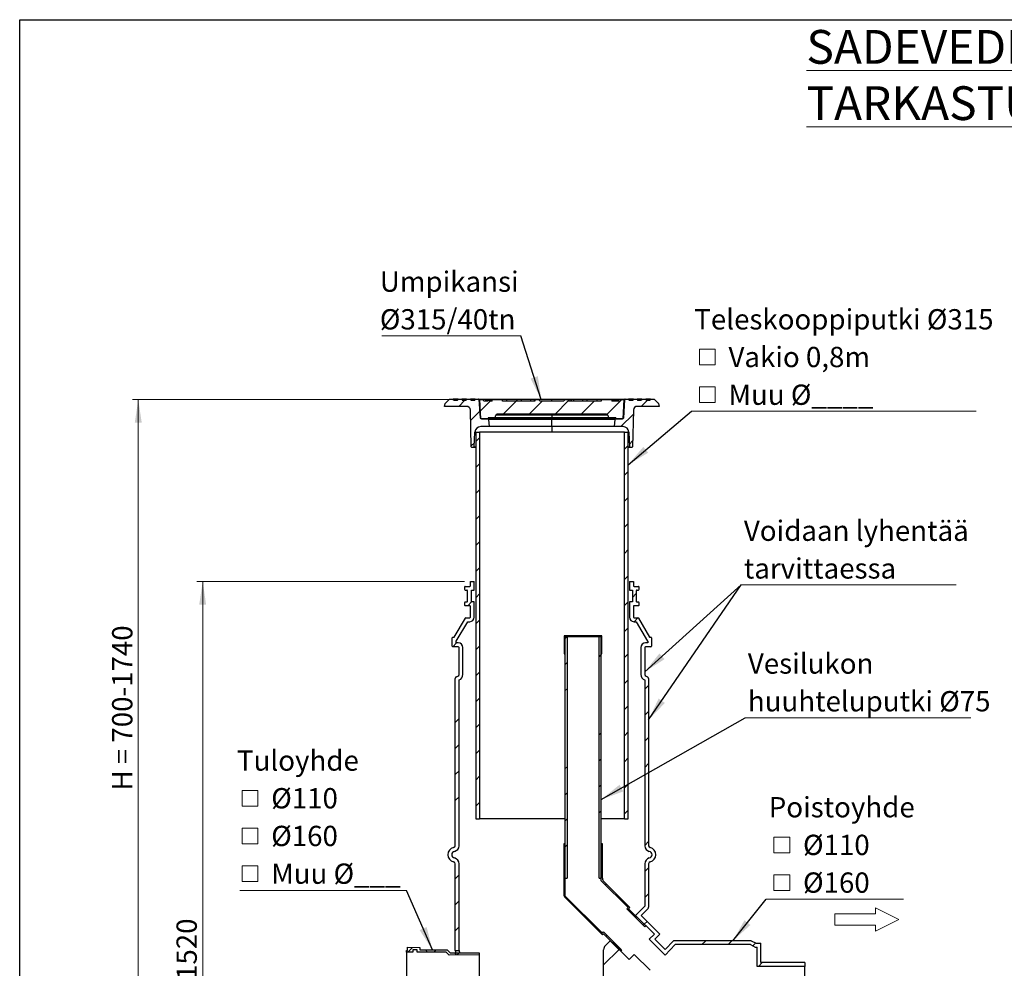
# Model space of a CAD drawing. Units: millimetres. Extents: x 10 to 410, y 10 to 287.
# Drawn here: x 10 to 180, y 123 to 287 of the extents above; entities that cross this region are included whole.
import ezdxf

# ---------------------------------------------------------------- set-up
doc = ezdxf.new("R2010")
doc.units = ezdxf.units.MM
doc.linetypes.add('SLD-Center', pattern=[19.05, 15.24, -1.27, 1.27, -1.27])
doc.linetypes.add('SLD-Solid', pattern=[0])
doc.styles.add('SLDTEXTSTYLE0', font='arial.ttf', dxfattribs={"width": 0.948})
doc.styles.get("Standard").update_dxf_attribs({"font": 'arial.ttf'})
doc.dimstyles.new('SLDDIMSTYLE0', dxfattribs={"dimtxt": 3.5, "dimasz": 4, "dimexe": 0, "dimexo": 0.0625, "dimgap": 0.875, "dimtad": 1, "dimdec": 0, "dimlfac": 12, "dimrnd": 1e-09, "dimzin": 12, "dimdsep": 46, "dimtxsty": 'SLDTEXTSTYLE0', "dimsah": 1, "dimcen": 0.09, "dimadec": 0, "dimazin": 3, "dimtfac": 1, "dimtdec": 3, "dimtofl": 0, "dimtmove": 0, "dimatfit": 3, "dimfxl": 1, "dimfrac": 2, "dimtolj": 1, "dimtzin": 12, "dimarcsym": 0})
doc.dimstyles.new('SLDDIMSTYLE1', dxfattribs={"dimtxt": 0.18, "dimasz": 4, "dimexe": 0, "dimexo": 0.0625, "dimgap": 0, "dimtad": 0, "dimtih": 1, "dimtoh": 1, "dimdec": 0, "dimrnd": 1e-09, "dimzin": 0, "dimdsep": 46, "dimtxsty": 'Standard', "dimsah": 1, "dimcen": 0.09, "dimadec": 0, "dimazin": 0, "dimtfac": 4, "dimtdec": 0, "dimtofl": 0, "dimtmove": 0, "dimatfit": 3, "dimfxl": 1, "dimfrac": 2, "dimtolj": 1, "dimtzin": 0, "dimarcsym": 0})

# ---------------------------------------------------------------- blocks, each defined once
blk = doc.blocks.new('Inlet')
at = {"color": 7, "linetype": 'SLD-Solid', "lineweight": 18}
for p, q in [((169.64, 712.81), (204.64, 712.81)), ((169.64, 712.81), (169.64, 702.81)), ((204.64, 717.81), (224.64, 707.81)), ((204.64, 712.81), (204.64, 717.81)), ((224.64, 707.81), (204.64, 697.81)), ((169.64, 702.81), (204.64, 702.81)), ((204.64, 697.81), (204.64, 702.81))]:
    blk.add_line(p, q, dxfattribs=at)
at = {"color": 7, "linetype": 'SLD-Center', "lineweight": 18}
for p, q in [((204.64, 717.81), (224.64, 707.81)), ((204.64, 712.81), (204.64, 717.81)), ((204.64, 697.81), (224.64, 707.81)), ((204.64, 697.81), (204.64, 702.81))]:
    blk.add_line(p, q, dxfattribs=at)
blk = doc.blocks.new('_D')
at = {"color": 7, "linetype": 'SLD-Solid', "lineweight": 0, "transparency": 16777216}
for p, q in [((86.66, 190.14), (40.53, 190.14)), ((41.53, 63.47), (41.53, 190.14)), ((80.61, 63.47), (40.53, 63.47))]:
    blk.add_line(p, q, dxfattribs=at)
at = {"color": 7, "linetype": 'SLD-Solid', "lineweight": 18, "transparency": 16777216}
for points in [[(41.53, 190.14), (40.93, 186.14), (42.13, 186.14)], [(41.53, 63.47), (42.13, 67.47), (40.93, 67.47)]]:
    blk.add_solid(points, dxfattribs=at)
at = {"color": 7, "linetype": 'SLD-Solid', "lineweight": 18, "transparency": 16777216, "insert": (37.02, 121.46), "char_height": 3.5, "attachment_point": 1, "rotation": 90, "style": 'SLDTEXTSTYLE0'}
blk.add_mtext('1520', dxfattribs=at)
blk = doc.blocks.new('_D_1')
at = {"color": 7, "linetype": 'SLD-Solid', "lineweight": 0, "transparency": 16777216}
for p, q in [((88.16, 221.52), (29.43, 221.52)), ((30.43, 115.97), (30.43, 221.52)), ((135.73, 115.97), (29.43, 115.97))]:
    blk.add_line(p, q, dxfattribs=at)
at = {"color": 7, "linetype": 'SLD-Solid', "lineweight": 18, "transparency": 16777216}
for points in [[(30.43, 221.52), (29.83, 217.52), (31.03, 217.52)], [(30.43, 115.97), (31.03, 119.97), (29.83, 119.97)]]:
    blk.add_solid(points, dxfattribs=at)
at = {"color": 7, "linetype": 'SLD-Solid', "lineweight": 18, "transparency": 16777216, "insert": (25.92, 154.11), "char_height": 3.5, "attachment_point": 1, "rotation": 90, "style": 'SLDTEXTSTYLE0'}
blk.add_mtext('H = 700-1740', dxfattribs=at)
blk = doc.blocks.new('SW_NOTE_0_2')
at = {"color": 0, "linetype": 'SLD-Solid', "lineweight": 0}
blk.add_line((-23.92, 0), (0, 0), dxfattribs=at)
at = {"color": 0, "linetype": 'Continuous', "lineweight": 0, "char_height": 3.5, "attachment_point": 1, "style": 'SLDTEXTSTYLE0'}
for s, insert in [('Umpikansi', (-24.29, 11.07)), ('Ø315/40tn ', (-24.29, 4.57))]:
    blk.add_mtext(s, dxfattribs=dict(at, insert=insert))
blk = doc.blocks.new('SW_SYMBOL_MOD_BOX')
at = {"color": 0, "linetype": 'Continuous', "lineweight": 0}
for p, q in [((200, 200), (200, 800)), ((200, 800), (800, 800)), ((800, 800), (800, 200)), ((200, 200), (800, 200))]:
    blk.add_line(p, q, dxfattribs=at)
blk = doc.blocks.new('SW_NOTE_0_3')
at = {"color": 0, "linetype": 'SLD-Solid', "lineweight": 0}
blk.add_line((49.06, 0), (0, 0), dxfattribs=at)
at = {"color": 0, "linetype": 'Continuous', "lineweight": 0, "xscale": 0.004511737089201878, "yscale": 0.004511737089201878, "zscale": 0.004511737089201878}
for p in [(0.46, 7.05), (0.46, 0.55)]:
    blk.add_blockref('SW_SYMBOL_MOD_BOX', p, dxfattribs=at)
at = {"color": 0, "linetype": 'Continuous', "lineweight": 0, "char_height": 3.5, "attachment_point": 1, "style": 'SLDTEXTSTYLE0'}
for s, insert in [('Teleskooppiputki Ø315', (0.46, 17.56)), (' Vakio 0,8m', (5.29, 11.06)), (' Muu Ø____', (5.29, 4.56))]:
    blk.add_mtext(s, dxfattribs=dict(at, insert=insert))
blk = doc.blocks.new('SW_NOTE_0_4')
at = {"color": 0, "linetype": 'SLD-Solid', "lineweight": 0}
blk.add_line((38.9, 0), (0, 0), dxfattribs=at)
at = {"color": 0, "linetype": 'Continuous', "lineweight": 0, "char_height": 3.5, "attachment_point": 1, "style": 'SLDTEXTSTYLE0'}
for s, insert in [('Vesilukon', (0.49, 11.12)), ('huuhteluputki Ø75', (0.49, 4.62))]:
    blk.add_mtext(s, dxfattribs=dict(at, insert=insert))
blk = doc.blocks.new('SW_NOTE_0_6')
at = {"color": 0, "linetype": 'SLD-Solid', "lineweight": 0}
blk.add_line((23.67, 0), (0, 0), dxfattribs=at)
at = {"color": 0, "linetype": 'Continuous', "lineweight": 0, "xscale": 0.004511737089201878, "yscale": 0.004511737089201878, "zscale": 0.004511737089201878}
for p in [(0.46, 7.13), (0.46, 0.63)]:
    blk.add_blockref('SW_SYMBOL_MOD_BOX', p, dxfattribs=at)
at = {"color": 0, "linetype": 'Continuous', "lineweight": 0, "char_height": 3.5, "attachment_point": 1, "style": 'SLDTEXTSTYLE0'}
for s, insert in [('Poistoyhde', (0.46, 17.63)), (' Ø110', (5.29, 11.13)), (' Ø160', (5.29, 4.63))]:
    blk.add_mtext(s, dxfattribs=dict(at, insert=insert))
blk = doc.blocks.new('SW_NOTE_0_8')
at = {"color": 0, "linetype": 'SLD-Solid', "lineweight": 0}
blk.add_line((37.03, 0), (0, 0), dxfattribs=at)
blk.add_line((37.03, 0), (0, 0), dxfattribs=at)
at = {"color": 0, "linetype": 'Continuous', "lineweight": 0, "char_height": 3.5, "attachment_point": 1, "style": 'SLDTEXTSTYLE0'}
for s, insert in [('Voidaan lyhentää', (0.45, 11.06)), ('tarvittaessa', (0.45, 4.56))]:
    blk.add_mtext(s, dxfattribs=dict(at, insert=insert))
blk = doc.blocks.new('SW_NOTE_0_9')
at = {"color": 0, "linetype": 'SLD-Solid', "lineweight": 0}
blk.add_line((-28.75, 0), (0, 0), dxfattribs=at)
at = {"color": 0, "linetype": 'Continuous', "lineweight": 0, "xscale": 0.004511737089201878, "yscale": 0.004511737089201878, "zscale": 0.004511737089201878}
for p in [(-29.22, 13.62), (-29.22, 7.12), (-29.22, 0.62)]:
    blk.add_blockref('SW_SYMBOL_MOD_BOX', p, dxfattribs=at)
at = {"color": 0, "linetype": 'Continuous', "lineweight": 0, "char_height": 3.5, "attachment_point": 1, "style": 'SLDTEXTSTYLE0'}
for s, insert in [('Tuloyhde', (-29.22, 24.13)), (' Ø110', (-24.39, 17.63)), (' Ø160', (-24.39, 11.13)), (' Muu Ø___', (-24.39, 4.63))]:
    blk.add_mtext(s, dxfattribs=dict(at, insert=insert))

msp = doc.modelspace()

# ---------------------------------------------------------------- hatches: boundary and pattern name
at = {"linetype": 'SLD-Solid', "lineweight": 18}
h = msp.add_hatch(dxfattribs=at)
h.set_pattern_fill('ANSI31', style=0)
edge = h.paths.add_edge_path(flags=0)
edge.add_arc((89.55, 218.344), 0.167, 184, 270, ccw=False)
edge.add_line((89.384, 218.332), (89.161, 221.516))
edge.add_arc((89.078, 221.51), 0.0833, 4, 90)
edge.add_line((89.078, 221.594), (88.489, 221.594))
edge.add_line((88.489, 221.594), (88.411, 221.427))
edge.add_line((88.411, 221.427), (87.734, 221.427))
edge.add_line((87.734, 221.427), (87.656, 221.594))
edge.add_line((87.656, 221.594), (87.006, 221.594))
edge.add_line((87.006, 221.594), (86.928, 221.427))
edge.add_line((86.928, 221.427), (86.25, 221.427))
edge.add_line((86.25, 221.427), (86.172, 221.594))
edge.add_line((86.172, 221.594), (85.522, 221.594))
edge.add_line((85.522, 221.594), (85.445, 221.427))
edge.add_line((85.445, 221.427), (84.767, 221.427))
edge.add_line((84.767, 221.427), (84.689, 221.594))
edge.add_line((84.689, 221.594), (84.051, 221.594))
edge.add_line((84.051, 221.594), (83.374, 220.917))
edge.add_arc((83.492, 220.799), 0.167, 135, 165)
edge.add_line((83.331, 220.842), (83.197, 220.344))
edge.add_line((83.197, 220.344), (86.979, 220.344))
edge.add_arc((86.979, 219.677), 0.667, 1.5, 90, ccw=False)
edge.add_line((87.646, 219.695), (87.812, 213.342))
edge.add_arc((87.895, 213.344), 0.0833, 181.5, 270)
edge.add_line((87.895, 213.26), (88.222, 213.26))
edge.add_arc((88.222, 213.344), 0.0833, 270, 357)
edge.add_line((88.305, 213.339), (88.439, 215.896))
edge.add_arc((89.438, 215.844), 1, 90, 177, ccw=False)
edge.add_line((89.438, 216.844), (90.939, 216.844))
edge.add_line((90.939, 216.844), (90.829, 218.101))
edge.add_arc((90.746, 218.094), 0.0833, 5, 90)
edge.add_line((90.746, 218.177), (89.55, 218.177))
h = msp.add_hatch(dxfattribs=at)
h.set_pattern_fill('ANSI31', style=0)
edge = h.paths.add_edge_path(flags=0)
edge.add_line((104.523, 221.51), (103.872, 221.51))
edge.add_line((103.872, 221.51), (103.781, 221.26))
edge.add_line((103.781, 221.26), (99.614, 221.26))
edge.add_line((99.614, 221.26), (99.523, 221.51))
edge.add_line((99.523, 221.51), (98.872, 221.51))
edge.add_line((98.872, 221.51), (98.781, 221.26))
edge.add_line((98.781, 221.26), (93.205, 221.26))
edge.add_line((93.205, 221.26), (93.181, 221.328))
edge.add_spline(control_points=[(93.181, 221.328), (93.112, 221.388), (93.044, 221.449), (92.976, 221.51)], knot_values=[0.026907, 0.026907, 0.026907, 0.026907, 0.0301907, 0.0301907, 0.0301907, 0.0301907], weights=[1, 1, 1, 1], degree=3, periodic=0)
edge.add_line((92.976, 221.51), (91.447, 221.51))
edge.add_line((91.447, 221.51), (91.356, 221.26))
edge.add_line((91.356, 221.26), (90.931, 221.26))
edge.add_line((90.931, 221.26), (90.886, 221.427))
edge.add_line((90.886, 221.427), (90.73, 221.427))
edge.add_line((90.73, 221.427), (90.653, 221.26))
edge.add_line((90.653, 221.26), (89.955, 221.26))
edge.add_line((89.955, 221.26), (89.864, 221.51))
edge.add_line((89.864, 221.51), (89.281, 221.51))
edge.add_line((89.281, 221.51), (89.455, 218.177))
edge.add_line((89.455, 218.177), (90.656, 218.177))
edge.add_line((90.656, 218.177), (90.7, 218.344))
edge.add_line((90.7, 218.344), (91.842, 218.344))
edge.add_arc((91.842, 218.427), 0.0833, 270, 345)
edge.add_line((91.922, 218.405), (92.035, 218.825))
edge.add_arc((92.276, 218.76), 0.25, 90, 165, ccw=False)
edge.add_line((92.276, 219.01), (111.119, 219.01))
edge.add_arc((111.119, 218.76), 0.25, 15, 90, ccw=False)
edge.add_line((111.36, 218.825), (111.473, 218.405))
edge.add_arc((111.553, 218.427), 0.0833, 195, 270)
edge.add_line((111.553, 218.344), (112.694, 218.344))
edge.add_line((112.694, 218.344), (112.739, 218.177))
edge.add_line((112.739, 218.177), (113.939, 218.177))
edge.add_line((113.939, 218.177), (114.114, 221.51))
edge.add_line((114.114, 221.51), (113.531, 221.51))
edge.add_line((113.531, 221.51), (113.44, 221.26))
edge.add_line((113.44, 221.26), (112.038, 221.26))
edge.add_line((112.038, 221.26), (111.947, 221.51))
edge.add_line((111.947, 221.51), (110.419, 221.51))
edge.add_spline(control_points=[(110.419, 221.51), (110.351, 221.449), (110.283, 221.388), (110.214, 221.328)], knot_values=[0.0300865, 0.0300865, 0.0300865, 0.0300865, 0.0333727, 0.0333727, 0.0333727, 0.0333727], weights=[1, 1, 1, 1], degree=3, periodic=0)
edge.add_line((110.214, 221.328), (110.19, 221.26))
edge.add_line((110.19, 221.26), (104.614, 221.26))
edge.add_line((104.614, 221.26), (104.523, 221.51))
h = msp.add_hatch(dxfattribs=at)
h.set_pattern_fill('ANSI31', style=0)
edge = h.paths.add_edge_path(flags=0)
edge.add_line((119.344, 221.594), (118.706, 221.594))
edge.add_line((118.706, 221.594), (118.628, 221.427))
edge.add_line((118.628, 221.427), (117.95, 221.427))
edge.add_line((117.95, 221.427), (117.872, 221.594))
edge.add_line((117.872, 221.594), (117.222, 221.594))
edge.add_line((117.222, 221.594), (117.145, 221.427))
edge.add_line((117.145, 221.427), (116.467, 221.427))
edge.add_line((116.467, 221.427), (116.389, 221.594))
edge.add_line((116.389, 221.594), (115.739, 221.594))
edge.add_line((115.739, 221.594), (115.661, 221.427))
edge.add_line((115.661, 221.427), (114.984, 221.427))
edge.add_line((114.984, 221.427), (114.906, 221.594))
edge.add_line((114.906, 221.594), (114.317, 221.594))
edge.add_arc((114.317, 221.51), 0.0833, 90, 176)
edge.add_line((114.234, 221.516), (114.011, 218.332))
edge.add_arc((113.845, 218.344), 0.167, 270, 356, ccw=False)
edge.add_line((113.845, 218.177), (112.649, 218.177))
edge.add_arc((112.649, 218.094), 0.0833, 90, 175)
edge.add_line((112.566, 218.101), (112.456, 216.844))
edge.add_line((112.456, 216.844), (113.957, 216.844))
edge.add_arc((113.957, 215.844), 1, 3, 90, ccw=False)
edge.add_line((114.955, 215.896), (115.089, 213.339))
edge.add_arc((115.173, 213.344), 0.0833, 183, 270)
edge.add_line((115.173, 213.26), (115.5, 213.26))
edge.add_arc((115.5, 213.344), 0.0833, 270, 358.5)
edge.add_line((115.583, 213.342), (115.749, 219.695))
edge.add_arc((116.416, 219.677), 0.667, 90, 178.5, ccw=False)
edge.add_line((116.416, 220.344), (120.197, 220.344))
edge.add_line((120.197, 220.344), (120.064, 220.842))
edge.add_arc((119.903, 220.799), 0.167, 15, 45)
edge.add_line((120.021, 220.917), (119.344, 221.594))
h = msp.add_hatch(dxfattribs=at)
h.set_pattern_fill('ANSI31', style=0)
h.paths.add_polyline_path([(89.214, 215.896), (88.572, 215.896), (88.572, 149.229), (89.214, 149.229)], flags=0)
h = msp.add_hatch(dxfattribs=at)
h.set_pattern_fill('ANSI31', style=0)
h.paths.add_polyline_path([(114.181, 149.229), (114.822, 149.229), (114.822, 215.896), (114.181, 215.896)], flags=0)
h = msp.add_hatch(dxfattribs=at)
h.set_pattern_fill('ANSI34', style=0)
edge = h.paths.add_edge_path(flags=0)
edge.add_line((87.156, 188.555), (87.156, 186.722))
edge.add_arc((87.031, 186.722), 0.125, 270, 360, ccw=False)
edge.add_line((87.031, 186.597), (86.781, 186.597))
edge.add_arc((86.781, 186.472), 0.125, 90, 180)
edge.add_line((86.656, 186.472), (86.656, 186.097))
edge.add_arc((86.781, 186.097), 0.125, 180, 270)
edge.add_line((86.781, 185.972), (87.531, 185.972))
edge.add_arc((87.531, 185.847), 0.125, 0, 90, ccw=False)
edge.add_line((87.656, 185.847), (87.656, 184.013))
edge.add_arc((87.531, 184.013), 0.125, 270, 360, ccw=False)
edge.add_line((87.531, 183.888), (86.894, 183.888))
edge.add_arc((86.894, 183.763), 0.125, 90, 149.39433)
edge.add_line((86.786, 183.827), (84.851, 180.555))
edge.add_line((84.851, 180.555), (84.642, 180.555))
edge.add_arc((84.642, 180.43), 0.125, 90, 180)
edge.add_line((84.517, 180.43), (84.517, 179.013))
edge.add_arc((84.642, 179.013), 0.125, 180, 270)
edge.add_line((84.642, 178.888), (85.572, 178.888))
edge.add_arc((85.572, 178.763), 0.125, 0, 90, ccw=False)
edge.add_line((85.697, 178.763), (85.697, 174.119))
edge.add_arc((85.364, 174.119), 0.333, 290.55605, 360, ccw=False)
edge.add_line((85.481, 173.807), (85.247, 173.719))
edge.add_arc((85.364, 173.407), 0.333, 110.55605, 180)
edge.add_line((85.031, 173.407), (85.031, 144.603))
edge.add_arc((84.697, 144.603), 0.333, 282.1532, 360, ccw=False)
edge.add_arc((85.031, 143.055), 1.25, 102.1532, 257.8468)
edge.add_arc((84.697, 141.507), 0.333, 0, 77.8468, ccw=False)
edge.add_line((85.031, 141.507), (85.031, 126.555))
edge.add_line((85.031, 126.555), (85.697, 126.555))
edge.add_line((85.697, 126.555), (85.697, 141.507))
edge.add_arc((84.697, 141.507), 1, 0, 77.8468)
edge.add_arc((85.031, 143.055), 0.583, 102.1532, 257.8468, ccw=False)
edge.add_arc((84.697, 144.603), 1, 282.1532, 360)
edge.add_line((85.697, 144.603), (85.697, 173.176))
edge.add_line((85.697, 173.176), (85.715, 173.183))
edge.add_arc((85.364, 174.119), 1, 290.55605, 360)
edge.add_line((86.364, 174.119), (86.364, 178.763))
edge.add_arc((85.572, 178.763), 0.792, 0, 90)
edge.add_line((85.572, 179.555), (85.184, 179.555))
edge.add_line((85.184, 179.555), (85.184, 179.888))
edge.add_line((85.184, 179.888), (85.231, 179.888))
edge.add_line((85.231, 179.888), (87.203, 183.222))
edge.add_line((87.203, 183.222), (87.531, 183.222))
edge.add_arc((87.531, 184.013), 0.792, 270, 360)
edge.add_line((88.322, 184.013), (88.322, 186.638))
edge.add_line((88.322, 186.638), (87.822, 186.638))
edge.add_line((87.822, 186.638), (87.822, 188.638))
edge.add_line((87.822, 188.638), (88.322, 188.638))
edge.add_line((88.322, 188.638), (88.322, 190.138))
edge.add_line((88.322, 190.138), (87.656, 190.138))
edge.add_line((87.656, 190.138), (87.656, 189.43))
edge.add_arc((87.531, 189.43), 0.125, 270, 360, ccw=False)
edge.add_line((87.531, 189.305), (86.781, 189.305))
edge.add_arc((86.781, 189.18), 0.125, 90, 180)
edge.add_line((86.656, 189.18), (86.656, 188.805))
edge.add_arc((86.781, 188.805), 0.125, 180, 270)
edge.add_line((86.781, 188.68), (87.031, 188.68))
edge.add_arc((87.031, 188.555), 0.125, 0, 90, ccw=False)
h = msp.add_hatch(dxfattribs=at)
h.set_pattern_fill('ANSI34', style=0)
edge = h.paths.add_edge_path(flags=0)
edge.add_line((116.239, 186.722), (116.239, 188.555))
edge.add_arc((116.364, 188.555), 0.125, 90, 180, ccw=False)
edge.add_line((116.364, 188.68), (116.614, 188.68))
edge.add_arc((116.614, 188.805), 0.125, 270, 360)
edge.add_line((116.739, 188.805), (116.739, 189.18))
edge.add_arc((116.614, 189.18), 0.125, 0, 90)
edge.add_line((116.614, 189.305), (115.864, 189.305))
edge.add_arc((115.864, 189.43), 0.125, 180, 270, ccw=False)
edge.add_line((115.739, 189.43), (115.739, 190.138))
edge.add_line((115.739, 190.138), (115.072, 190.138))
edge.add_line((115.072, 190.138), (115.072, 188.638))
edge.add_line((115.072, 188.638), (115.572, 188.638))
edge.add_line((115.572, 188.638), (115.572, 186.638))
edge.add_line((115.572, 186.638), (115.072, 186.638))
edge.add_line((115.072, 186.638), (115.072, 184.013))
edge.add_arc((115.864, 184.013), 0.792, 180, 270)
edge.add_line((115.864, 183.222), (116.192, 183.222))
edge.add_line((116.192, 183.222), (118.164, 179.888))
edge.add_line((118.164, 179.888), (118.211, 179.888))
edge.add_line((118.211, 179.888), (118.211, 179.555))
edge.add_line((118.211, 179.555), (117.822, 179.555))
edge.add_arc((117.822, 178.763), 0.792, 90, 180)
edge.add_line((117.031, 178.763), (117.031, 174.119))
edge.add_arc((118.031, 174.119), 1, 180, 249.44395)
edge.add_line((117.68, 173.183), (117.697, 173.176))
edge.add_line((117.697, 173.176), (117.697, 144.603))
edge.add_arc((118.697, 144.603), 1, 180, 257.8468)
edge.add_arc((118.364, 143.055), 0.583, -77.8468, 77.8468, ccw=False)
edge.add_arc((118.697, 141.507), 1, 102.1532, 180)
edge.add_line((117.697, 141.507), (117.697, 134.164))
edge.add_line((117.697, 134.164), (116.125, 132.592))
edge.add_line((116.125, 132.592), (119.366, 129.351))
edge.add_line((119.366, 129.351), (118.482, 128.467))
edge.add_line((118.482, 128.467), (121.196, 125.753))
edge.add_line((121.196, 125.753), (122.954, 127.555))
edge.add_line((122.954, 127.555), (135.897, 127.555))
edge.add_line((135.897, 127.555), (136.73, 127.138))
edge.add_line((136.73, 127.138), (137.054, 127.138))
edge.add_line((137.054, 127.138), (137.054, 123.805))
edge.add_line((137.054, 123.805), (145.308, 123.805))
edge.add_line((145.308, 123.805), (145.308, 124.472))
edge.add_line((145.308, 124.472), (137.721, 124.472))
edge.add_line((137.721, 124.472), (137.721, 127.805))
edge.add_line((137.721, 127.805), (136.887, 127.805))
edge.add_line((136.887, 127.805), (136.054, 128.222))
edge.add_line((136.054, 128.222), (122.673, 128.222))
edge.add_line((122.673, 128.222), (121.19, 126.702))
edge.add_line((121.19, 126.702), (119.425, 128.467))
edge.add_line((119.425, 128.467), (120.309, 129.351))
edge.add_line((120.309, 129.351), (117.068, 132.592))
edge.add_line((117.068, 132.592), (118.266, 133.791))
edge.add_arc((118.031, 134.026), 0.333, 315, 360)
edge.add_line((118.364, 134.026), (118.364, 141.507))
edge.add_arc((118.697, 141.507), 0.333, 102.1532, 180, ccw=False)
edge.add_arc((118.364, 143.055), 1.25, 282.1532, 437.8468)
edge.add_arc((118.697, 144.603), 0.333, 180, 257.8468, ccw=False)
edge.add_line((118.364, 144.603), (118.364, 173.407))
edge.add_arc((118.031, 173.407), 0.333, 0, 69.44395)
edge.add_line((118.148, 173.719), (117.914, 173.807))
edge.add_arc((118.031, 174.119), 0.333, 180, 249.44395, ccw=False)
edge.add_line((117.697, 174.119), (117.697, 178.763))
edge.add_arc((117.822, 178.763), 0.125, 90, 180, ccw=False)
edge.add_line((117.822, 178.888), (118.753, 178.888))
edge.add_arc((118.753, 179.013), 0.125, 270, 360)
edge.add_line((118.878, 179.013), (118.878, 180.43))
edge.add_arc((118.753, 180.43), 0.125, 0, 90)
edge.add_line((118.753, 180.555), (118.544, 180.555))
edge.add_line((118.544, 180.555), (116.609, 183.827))
edge.add_arc((116.501, 183.763), 0.125, 30.60567, 90)
edge.add_line((116.501, 183.888), (115.864, 183.888))
edge.add_arc((115.864, 184.013), 0.125, 180, 270, ccw=False)
edge.add_line((115.739, 184.013), (115.739, 185.847))
edge.add_arc((115.864, 185.847), 0.125, 90, 180, ccw=False)
edge.add_line((115.864, 185.972), (116.614, 185.972))
edge.add_arc((116.614, 186.097), 0.125, 270, 360)
edge.add_line((116.739, 186.097), (116.739, 186.472))
edge.add_arc((116.614, 186.472), 0.125, 0, 90)
edge.add_line((116.614, 186.597), (116.364, 186.597))
edge.add_arc((116.364, 186.722), 0.125, 180, 270, ccw=False)
h = msp.add_hatch(dxfattribs=at)
h.set_pattern_fill('ANSI34', style=0)
h.paths.add_polyline_path([(103.909, 177.673), (103.909, 180.673), (110.242, 180.673), (110.242, 177.673), (110.326, 177.673), (110.326, 180.756), (103.826, 180.756), (103.826, 177.673)], flags=0)
h = msp.add_hatch(dxfattribs=at)
h.set_pattern_fill('ANSI34', style=0)
h.paths.add_polyline_path([(104.318, 180.673), (103.951, 180.673), (103.951, 139.006), (104.318, 139.006)], flags=0)
h = msp.add_hatch(dxfattribs=at)
h.set_pattern_fill('ANSI34', style=0)
h.paths.add_polyline_path([(109.833, 139.006), (110.201, 139.006), (110.201, 180.673), (109.833, 180.673)], flags=0)
h = msp.add_hatch(dxfattribs=at)
h.set_pattern_fill('ANSI37', style=0)
edge = h.paths.add_edge_path(flags=0)
edge.add_line((110.615, 129.734), (110.409, 129.528))
edge.add_line((110.409, 129.528), (103.951, 135.986))
edge.add_line((103.951, 135.986), (103.951, 138.661))
edge.add_line((103.951, 138.661), (103.951, 144.911))
edge.add_line((103.951, 144.911), (103.742, 144.911))
edge.add_line((103.742, 144.911), (103.742, 138.661))
edge.add_line((103.742, 138.661), (103.742, 136.245))
edge.add_arc((104.576, 136.245), 0.833, 180, 225)
edge.add_line((103.987, 135.656), (110.409, 129.233))
edge.add_line((110.409, 129.233), (110.615, 129.439))
edge.add_line((110.615, 129.439), (113.562, 126.493))
edge.add_line((113.562, 126.493), (113.709, 126.64))
edge.add_line((113.709, 126.64), (110.615, 129.734))
h = msp.add_hatch(dxfattribs=at)
h.set_pattern_fill('ANSI37', style=0)
edge = h.paths.add_edge_path(flags=0)
edge.add_line((114.622, 133.741), (117.716, 130.647))
edge.add_line((117.716, 130.647), (117.863, 130.795))
edge.add_line((117.863, 130.795), (114.917, 133.741))
edge.add_line((114.917, 133.741), (115.123, 133.947))
edge.add_line((115.123, 133.947), (110.653, 138.417))
edge.add_arc((111.242, 139.006), 0.833, 180, 225, ccw=False)
edge.add_line((110.409, 139.006), (110.409, 144.911))
edge.add_line((110.409, 144.911), (110.201, 144.911))
edge.add_line((110.201, 144.911), (110.201, 138.661))
edge.add_line((110.201, 138.661), (110.201, 138.575))
edge.add_line((110.201, 138.575), (114.829, 133.947))
edge.add_line((114.829, 133.947), (114.622, 133.741))
h = msp.add_hatch(dxfattribs=at)
h.set_pattern_fill('ANSI34', style=0)
edge = h.paths.add_edge_path(flags=0)
edge.add_line((118.635, 123.129), (115.889, 125.874))
edge.add_line((115.889, 125.874), (115.005, 124.991))
edge.add_line((115.005, 124.991), (111.764, 128.231))
edge.add_line((111.764, 128.231), (110.907, 127.374))
edge.add_arc((111.614, 126.667), 1, 134.99679, 180.00321)
edge.add_line((110.614, 126.667), (110.614, 107.555))
edge.add_arc((111.614, 107.555), 1, 180, 182.65548)
edge.add_line((110.615, 107.509), (110.615, 107.508))
edge.add_arc((111.697, 107.555), 1.083, 182.47433, 360)
edge.add_line((112.781, 107.555), (112.781, 117.129))
edge.add_line((112.781, 117.129), (118.635, 123.129))
h = msp.add_hatch(dxfattribs=at)
h.set_pattern_fill('ANSI37', style=0)
h.paths.add_polyline_path([(76.67, 126.263), (77.753, 126.263), (77.753, 126.68), (78.503, 126.68), (78.503, 126.263), (83.51, 126.263), (84.009, 125.755), (89.17, 125.82), (89.17, 126.111), (88.545, 126.138), (84.17, 126.138), (83.67, 126.647), (78.92, 126.647), (78.92, 127.064), (76.837, 127.097), (76.837, 126.513), (76.67, 126.513)], flags=0)

# ---------------------------------------------------------------- linework, layer by layer
at = {"color": 7, "linetype": 'SLD-Solid', "lineweight": 25}
for p, q in [((10, 10), (10, 287)), ((10, 287), (410, 287)), ((83.197, 220.344), (83.331, 220.842)), ((83.374, 220.917), (84.051, 221.594)), ((84.051, 221.594), (84.689, 221.594)), ((84.767, 221.427), (84.689, 221.594)), ((85.522, 221.594), (84.689, 221.594)), ((84.767, 221.427), (85.445, 221.427)), ((85.445, 221.427), (85.522, 221.594)), ((85.522, 221.594), (86.172, 221.594)), ((86.25, 221.427), (86.172, 221.594)), ((87.006, 221.594), (86.172, 221.594)), ((86.25, 221.427), (86.928, 221.427)), ((86.928, 221.427), (87.006, 221.594)), ((87.006, 221.594), (87.656, 221.594)), ((87.733, 221.427), (87.656, 221.594)), ((88.489, 221.594), (87.656, 221.594)), ((87.733, 221.427), (88.411, 221.427)), ((88.411, 221.427), (88.489, 221.594)), ((88.489, 221.594), (89.078, 221.594)), ((89.078, 221.594), (101.697, 221.594)), ((89.384, 218.332), (89.161, 221.516)), ((89.455, 218.177), (89.281, 221.51)), ((89.281, 221.51), (89.864, 221.51)), ((89.955, 221.26), (89.864, 221.51)), ((90.997, 221.51), (89.864, 221.51)), ((90.653, 221.26), (89.955, 221.26)), ((90.237, 221.427), (90.192, 221.26)), ((90.73, 221.427), (90.237, 221.427)), ((90.653, 221.26), (90.73, 221.427)), ((90.73, 221.427), (90.886, 221.427)), ((90.886, 221.427), (90.931, 221.26)), ((90.896, 221.427), (90.886, 221.427)), ((90.896, 221.427), (90.939, 221.26)), ((91.083, 221.427), (90.896, 221.427)), ((91.356, 221.26), (90.931, 221.26)), ((91.083, 221.427), (91.127, 221.26)), ((91.085, 221.427), (91.083, 221.427)), ((91.085, 221.427), (91.131, 221.26)), ((91.289, 221.427), (91.085, 221.427)), ((91.289, 221.427), (91.323, 221.26)), ((91.307, 221.427), (91.289, 221.427)), ((91.307, 221.427), (91.358, 221.265)), ((91.405, 221.427), (91.307, 221.427)), ((91.356, 221.26), (91.447, 221.51)), ((91.405, 221.427), (91.41, 221.406)), ((91.417, 221.427), (91.405, 221.427)), ((91.447, 221.51), (92.976, 221.51)), ((93.181, 221.328), (92.976, 221.51)), ((93.114, 221.51), (92.976, 221.51)), ((93.953, 221.51), (93.114, 221.51)), ((93.205, 221.26), (93.181, 221.328)), ((98.781, 221.26), (93.205, 221.26)), ((95.646, 221.51), (93.953, 221.51)), ((96.493, 221.51), (95.646, 221.51)), ((98.009, 221.51), (96.493, 221.51)), ((98.586, 221.51), (98.009, 221.51)), ((98.872, 221.51), (98.586, 221.51)), ((98.781, 221.26), (98.872, 221.51)), ((98.872, 221.51), (99.523, 221.51)), ((99.614, 221.26), (99.523, 221.51)), ((101.697, 221.51), (99.523, 221.51)), ((103.781, 221.26), (99.614, 221.26)), ((101.697, 221.594), (101.697, 221.516)), ((101.697, 221.594), (114.317, 221.594)), ((101.697, 221.26), (101.697, 221.51)), ((103.872, 221.51), (101.697, 221.51)), ((103.872, 221.51), (103.781, 221.26)), ((103.872, 221.51), (104.523, 221.51)), ((104.523, 221.51), (104.614, 221.26)), ((104.649, 221.51), (104.523, 221.51)), ((110.19, 221.26), (104.614, 221.26)), ((105.082, 221.51), (104.649, 221.51)), ((105.445, 221.51), (105.08, 221.51)), ((106.946, 221.51), (105.445, 221.51)), ((106.958, 221.51), (106.946, 221.51)), ((106.951, 221.495), (106.958, 221.51)), ((107.777, 221.51), (106.958, 221.51)), ((109.428, 221.51), (107.777, 221.51)), ((110.243, 221.51), (109.428, 221.51)), ((110.214, 221.328), (110.19, 221.26)), ((110.419, 221.51), (110.214, 221.328)), ((110.419, 221.51), (110.243, 221.51)), ((110.419, 221.51), (111.947, 221.51)), ((111.947, 221.51), (112.038, 221.26)), ((112.069, 221.427), (112.026, 221.295)), ((113.44, 221.26), (112.038, 221.26)), ((112.087, 221.427), (112.054, 221.26)), ((112.087, 221.427), (112.069, 221.427)), ((112.168, 221.427), (112.087, 221.427)), ((113.531, 221.51), (112.397, 221.51)), ((113.531, 221.51), (113.44, 221.26)), ((113.531, 221.51), (114.114, 221.51)), ((114.114, 221.51), (113.939, 218.177)), ((114.234, 221.516), (114.011, 218.332)), ((114.317, 221.594), (114.906, 221.594)), ((114.906, 221.594), (114.984, 221.427)), ((115.739, 221.594), (114.906, 221.594)), ((114.984, 221.427), (115.661, 221.427)), ((115.739, 221.594), (115.661, 221.427)), ((115.739, 221.594), (116.389, 221.594)), ((116.389, 221.594), (116.467, 221.427)), ((117.222, 221.594), (116.389, 221.594)), ((116.467, 221.427), (117.145, 221.427)), ((117.222, 221.594), (117.145, 221.427)), ((117.222, 221.594), (117.872, 221.594)), ((117.872, 221.594), (117.95, 221.427)), ((118.706, 221.594), (117.872, 221.594)), ((117.95, 221.427), (118.628, 221.427)), ((118.706, 221.594), (118.628, 221.427)), ((118.706, 221.594), (119.344, 221.594)), ((119.344, 221.594), (120.021, 220.917)), ((120.064, 220.842), (120.197, 220.344)), ((86.979, 220.344), (83.197, 220.344)), ((87.812, 213.342), (87.646, 219.695)), ((111.119, 219.01), (92.276, 219.01)), ((101.697, 219.01), (101.697, 218.825)), ((115.749, 219.695), (115.583, 213.342)), ((120.197, 220.344), (116.416, 220.344)), ((90.656, 218.177), (89.455, 218.177)), ((89.55, 218.177), (90.746, 218.177)), ((90.656, 218.177), (90.7, 218.344)), ((91.842, 218.344), (90.7, 218.344)), ((90.746, 218.177), (101.697, 218.177)), ((101.697, 218.101), (90.829, 218.101)), ((90.939, 216.844), (90.829, 218.101)), ((101.697, 218.344), (91.842, 218.344)), ((91.922, 218.405), (92.035, 218.825)), ((91.922, 218.405), (101.697, 218.405)), ((101.697, 218.825), (92.035, 218.825)), ((101.697, 218.825), (101.697, 218.405)), ((111.36, 218.825), (101.697, 218.825)), ((101.697, 218.405), (111.473, 218.405)), ((101.697, 218.344), (101.697, 218.405)), ((111.553, 218.344), (101.697, 218.344)), ((101.697, 218.344), (101.697, 218.177)), ((101.697, 218.177), (101.697, 218.101)), ((101.697, 218.177), (112.649, 218.177)), ((101.697, 216.844), (101.697, 218.101)), ((112.566, 218.101), (101.697, 218.101)), ((111.36, 218.825), (111.473, 218.405)), ((112.694, 218.344), (111.553, 218.344)), ((112.566, 218.101), (112.456, 216.844)), ((112.649, 218.177), (113.845, 218.177)), ((112.694, 218.344), (112.739, 218.177)), ((113.939, 218.177), (112.739, 218.177)), ((88.305, 213.339), (88.439, 215.896)), ((88.572, 215.896), (88.572, 149.229)), ((88.572, 215.896), (89.214, 215.896)), ((89.214, 215.896), (89.214, 149.229)), ((114.181, 215.896), (89.214, 215.896)), ((90.939, 216.844), (89.438, 216.844)), ((101.697, 216.844), (90.939, 216.844)), ((112.456, 216.844), (101.697, 216.844)), ((101.697, 216.844), (101.697, 215.896)), ((113.957, 216.844), (112.456, 216.844)), ((114.181, 149.229), (114.181, 215.896)), ((114.181, 215.896), (114.822, 215.896)), ((114.822, 149.229), (114.822, 215.896)), ((114.955, 215.896), (115.089, 213.339)), ((88.222, 213.26), (87.895, 213.26)), ((88.572, 213.26), (88.222, 213.26)), ((115.173, 213.26), (114.822, 213.26)), ((115.5, 213.26), (115.173, 213.26)), ((87.656, 189.43), (87.656, 190.138)), ((87.656, 190.138), (88.322, 190.138)), ((88.322, 188.638), (88.322, 190.138)), ((115.072, 190.138), (115.072, 188.638)), ((115.072, 190.138), (115.739, 190.138)), ((115.739, 190.138), (115.739, 189.43)), ((86.656, 189.18), (86.656, 188.805)), ((86.781, 189.305), (87.531, 189.305)), ((86.781, 188.68), (87.031, 188.68)), ((87.156, 186.722), (87.156, 188.555)), ((87.822, 186.638), (87.822, 188.638)), ((87.822, 188.638), (88.322, 188.638)), ((115.072, 188.638), (115.572, 188.638)), ((115.572, 188.638), (115.572, 186.638)), ((115.864, 189.305), (116.614, 189.305)), ((116.239, 188.555), (116.239, 186.722)), ((116.364, 188.68), (116.614, 188.68)), ((116.739, 188.805), (116.739, 189.18)), ((88.322, 186.638), (87.822, 186.638)), ((88.322, 184.013), (88.322, 186.638)), ((115.072, 186.638), (115.072, 184.013)), ((115.572, 186.638), (115.072, 186.638)), ((86.656, 186.472), (86.656, 186.097)), ((87.031, 186.597), (86.781, 186.597)), ((87.531, 185.972), (86.781, 185.972)), ((87.656, 184.013), (87.656, 185.847)), ((115.739, 185.847), (115.739, 184.013)), ((116.614, 185.972), (115.864, 185.972)), ((116.614, 186.597), (116.364, 186.597)), ((116.739, 186.097), (116.739, 186.472)), ((84.851, 180.555), (86.786, 183.827)), ((85.231, 179.888), (87.203, 183.222)), ((86.894, 183.888), (87.531, 183.888)), ((87.203, 183.222), (87.531, 183.222)), ((115.864, 183.888), (116.501, 183.888)), ((115.864, 183.222), (116.192, 183.222)), ((116.192, 183.222), (118.164, 179.888)), ((116.609, 183.827), (118.544, 180.555)), ((84.517, 179.013), (84.517, 180.43)), ((84.642, 180.555), (84.851, 180.555)), ((85.184, 179.555), (85.184, 179.888)), ((85.184, 179.888), (85.231, 179.888)), ((103.826, 180.756), (103.826, 177.673)), ((110.326, 180.756), (103.826, 180.756)), ((103.909, 180.673), (110.242, 180.673)), ((103.909, 177.673), (103.909, 180.673)), ((103.951, 180.673), (103.951, 139.006)), ((103.951, 180.673), (104.318, 180.673)), ((104.318, 180.673), (104.318, 139.006)), ((109.833, 139.006), (109.833, 180.673)), ((109.833, 180.673), (110.201, 180.673)), ((110.201, 139.006), (110.201, 180.673)), ((110.242, 180.673), (110.242, 177.673)), ((110.326, 177.673), (110.326, 180.756)), ((118.164, 179.888), (118.211, 179.888)), ((118.211, 179.888), (118.211, 179.555)), ((118.544, 180.555), (118.753, 180.555)), ((118.878, 180.43), (118.878, 179.013)), ((85.572, 178.888), (84.642, 178.888)), ((85.572, 179.555), (85.184, 179.555)), ((85.697, 174.119), (85.697, 178.763)), ((86.364, 174.119), (86.364, 178.763)), ((117.031, 178.763), (117.031, 174.119)), ((117.697, 178.763), (117.697, 174.119)), ((118.211, 179.555), (117.822, 179.555)), ((118.753, 178.888), (117.822, 178.888)), ((103.826, 177.673), (103.909, 177.673)), ((103.909, 177.673), (103.951, 177.673)), ((110.201, 177.673), (110.242, 177.673)), ((110.242, 177.673), (110.326, 177.673)), ((85.031, 144.603), (85.031, 173.407)), ((85.247, 173.719), (85.481, 173.807)), ((85.697, 173.176), (85.715, 173.183)), ((85.697, 144.603), (85.697, 173.176)), ((117.68, 173.183), (117.697, 173.176)), ((117.697, 173.176), (117.697, 144.603)), ((117.914, 173.807), (118.148, 173.719)), ((118.364, 173.407), (118.364, 144.603)), ((88.572, 149.229), (89.214, 149.229)), ((103.951, 149.229), (89.214, 149.229)), ((114.181, 149.229), (110.201, 149.229)), ((114.181, 149.229), (114.822, 149.229)), ((103.742, 144.911), (103.742, 138.661)), ((103.951, 144.911), (103.742, 144.911)), ((103.951, 144.911), (103.951, 138.661)), ((110.201, 138.661), (110.201, 144.911)), ((110.409, 144.911), (110.201, 144.911)), ((110.409, 139.006), (110.409, 144.911)), ((85.031, 126.555), (85.031, 141.507)), ((85.697, 126.555), (85.697, 141.507)), ((117.697, 141.507), (117.697, 134.164)), ((118.364, 141.507), (118.364, 134.026)), ((103.742, 138.661), (103.742, 136.245)), ((103.951, 139.006), (104.318, 139.006)), ((103.951, 138.661), (103.951, 135.986)), ((109.833, 139.006), (110.201, 139.006)), ((110.201, 138.575), (110.201, 138.661)), ((114.829, 133.947), (110.201, 138.575)), ((115.123, 133.947), (110.653, 138.417)), ((103.951, 135.986), (110.409, 129.528)), ((103.987, 135.656), (110.409, 129.233)), ((116.125, 132.592), (117.697, 134.164)), ((114.622, 133.741), (114.829, 133.947)), ((117.716, 130.647), (114.622, 133.741)), ((114.917, 133.741), (115.123, 133.947)), ((117.863, 130.795), (114.917, 133.741)), ((119.366, 129.351), (116.125, 132.592)), ((117.068, 132.592), (118.266, 133.791)), ((120.309, 129.351), (117.068, 132.592)), ((117.863, 130.795), (117.716, 130.647)), ((110.409, 129.528), (110.615, 129.734)), ((110.409, 129.233), (110.615, 129.439)), ((110.615, 129.734), (113.709, 126.64)), ((110.615, 129.439), (113.562, 126.493)), ((119.366, 129.351), (118.482, 128.467)), ((120.309, 129.351), (119.425, 128.467)), ((110.907, 127.374), (111.764, 128.231)), ((111.764, 128.231), (111.794, 128.261)), ((111.764, 128.231), (115.005, 124.991)), ((121.196, 125.753), (118.482, 128.467)), ((121.19, 126.702), (119.425, 128.467)), ((122.673, 128.222), (121.19, 126.702)), ((122.954, 127.555), (121.196, 125.753)), ((136.054, 128.222), (122.673, 128.222)), ((135.897, 127.555), (122.954, 127.555)), ((135.897, 127.555), (136.73, 127.138)), ((136.054, 128.222), (136.887, 127.805)), ((136.887, 127.805), (137.721, 127.805)), ((137.721, 124.472), (137.721, 127.805)), ((76.67, 126.513), (76.837, 126.513)), ((76.67, 126.263), (76.67, 126.513)), ((77.753, 126.263), (76.67, 126.263)), ((76.67, 126.263), (76.67, 116.847)), ((76.837, 127.097), (78.92, 127.064)), ((76.837, 126.513), (76.837, 127.097)), ((78.503, 126.68), (77.753, 126.68)), ((77.753, 126.68), (77.753, 126.263)), ((78.503, 126.263), (78.503, 126.68)), ((83.51, 126.263), (78.503, 126.263)), ((78.92, 127.064), (78.92, 126.647)), ((78.92, 126.647), (83.67, 126.647)), ((84.009, 125.755), (83.51, 126.263)), ((83.67, 126.647), (84.17, 126.138)), ((89.17, 125.82), (84.009, 125.755)), ((84.17, 126.138), (88.545, 126.138)), ((85.031, 126.555), (85.697, 126.555)), ((88.545, 126.138), (89.17, 126.111)), ((89.17, 126.111), (89.17, 125.82)), ((89.17, 125.82), (89.17, 117.29)), ((110.614, 107.555), (110.614, 126.667)), ((113.709, 126.64), (113.562, 126.493)), ((115.889, 125.874), (115.005, 124.991)), ((115.889, 125.874), (118.635, 123.129)), ((136.73, 127.138), (137.054, 127.138)), ((137.054, 123.805), (137.054, 127.138)), ((145.308, 124.472), (137.721, 124.472)), ((145.308, 124.472), (145.308, 123.805)), ((145.308, 123.805), (137.054, 123.805)), ((145.308, 115.972), (145.308, 123.805))]:
    msp.add_line(p, q, dxfattribs=at)
at = {"color": 8, "linetype": 'SLD-Solid', "lineweight": 25}
for p, q in [((90.99, 221.516), (89.161, 221.516)), ((91.011, 221.427), (90.997, 221.51)), ((101.697, 221.516), (91.805, 221.516)), ((101.697, 221.51), (101.697, 221.516)), ((111.589, 221.516), (101.697, 221.516)), ((112.397, 221.51), (112.384, 221.427)), ((114.234, 221.516), (112.407, 221.516)), ((89.384, 218.332), (89.447, 218.332)), ((113.948, 218.332), (114.011, 218.332)), ((88.572, 215.896), (88.439, 215.896)), ((114.955, 215.896), (114.822, 215.896)), ((88.305, 213.339), (88.572, 213.339)), ((114.822, 213.339), (115.089, 213.339))]:
    msp.add_line(p, q, dxfattribs=at)
at = {"color": 7, "linetype": 'SLD-Solid', "lineweight": 25, "flags": 128}
for points in [[(110.19, 221.26), (110.204, 221.298), (110.214, 221.328)], [(112.173, 221.427), (112.151, 221.344), (112.129, 221.26)], [(112.177, 221.427), (112.152, 221.334), (112.133, 221.26)], [(112.268, 221.427), (112.243, 221.334), (112.223, 221.26)], [(112.726, 221.427), (112.728, 221.334), (112.73, 221.26)], [(113.177, 221.26), (113.155, 221.344), (113.133, 221.427)], [(116.095, 132.563), (116.098, 132.565), (116.113, 132.58), (116.122, 132.589), (116.125, 132.592)]]:
    msp.add_lwpolyline(points, dxfattribs=at)
at = {"color": 7, "linetype": 'SLD-Solid', "lineweight": 25}
for centre, radius, start, end in [((83.492, 220.799), 0.167, 135, 165), ((89.078, 221.51), 0.0833, 4, 90), ((114.317, 221.51), 0.0833, 90, 176), ((119.903, 220.799), 0.167, 15, 45), ((86.979, 219.677), 0.667, 1.5, 90), ((92.276, 218.76), 0.25, 90, 165), ((111.119, 218.76), 0.25, 15, 90), ((116.416, 219.677), 0.667, 90, 178.5), ((89.55, 218.344), 0.167, 184, 270), ((90.746, 218.094), 0.0833, 5, 90), ((91.842, 218.427), 0.0833, 270, 345), ((111.553, 218.427), 0.0833, 195, 270), ((112.649, 218.094), 0.0833, 90, 175), ((113.845, 218.344), 0.167, 270, 356), ((89.438, 215.844), 1, 90, 177), ((113.957, 215.844), 1, 3, 90), ((87.895, 213.344), 0.0833, 181.5, 270), ((88.222, 213.344), 0.0833, 270, 357), ((115.173, 213.344), 0.0833, 183, 270), ((115.5, 213.344), 0.0833, 270, 358.5), ((86.781, 189.18), 0.125, 90, 180), ((86.781, 188.805), 0.125, 180, 270), ((87.031, 188.555), 0.125, 0, 90), ((87.531, 189.43), 0.125, 270, 0), ((115.864, 189.43), 0.125, 180, 270), ((116.364, 188.555), 0.125, 90, 180), ((116.614, 189.18), 0.125, 0, 90), ((116.614, 188.805), 0.125, 270, 0), ((87.031, 186.722), 0.125, 270, 0), ((116.364, 186.722), 0.125, 180, 270), ((86.781, 186.472), 0.125, 90, 180), ((86.781, 186.097), 0.125, 180, 270), ((87.531, 185.847), 0.125, 0, 90), ((115.864, 185.847), 0.125, 90, 180), ((116.614, 186.472), 0.125, 0, 90), ((116.614, 186.097), 0.125, 270, 0), ((86.894, 183.763), 0.125, 90, 149.39433), ((87.531, 184.013), 0.125, 270, 0), ((87.531, 184.013), 0.792, 270, 0), ((115.864, 184.013), 0.792, 180, 270), ((115.864, 184.013), 0.125, 180, 270), ((116.501, 183.763), 0.125, 30.60567, 90), ((84.642, 180.43), 0.125, 90, 180), ((118.753, 180.43), 0.125, 0, 90), ((84.642, 179.013), 0.125, 180, 270), ((85.572, 178.763), 0.792, 0, 90), ((85.572, 178.763), 0.125, 0, 90), ((117.822, 178.763), 0.792, 90, 180), ((117.822, 178.763), 0.125, 90, 180), ((118.753, 179.013), 0.125, 270, 0), ((85.364, 173.407), 0.333, 110.55605, 180), ((85.364, 174.119), 0.333, 290.55605, 0), ((85.364, 174.119), 1, 290.55605, 0), ((118.031, 174.119), 1, 180, 249.44395), ((118.031, 174.119), 0.333, 180, 249.44395), ((118.031, 173.407), 0.333, 0, 69.44395), ((85.031, 143.055), 1.25, 102.1532, 257.8468), ((84.697, 144.603), 0.333, 282.1532, 0), ((84.697, 144.603), 1, 282.1532, 0), ((118.697, 144.603), 1, 180, 257.8468), ((118.697, 144.603), 0.333, 180, 257.8468), ((118.364, 143.055), 1.25, 282.1532, 77.8468), ((85.031, 143.055), 0.583, 102.1532, 257.8468), ((118.364, 143.055), 0.583, 282.1532, 77.8468), ((84.697, 141.507), 0.333, 0, 77.8468), ((84.697, 141.507), 1, 0, 77.8468), ((118.697, 141.507), 1, 102.1532, 180), ((118.697, 141.507), 0.333, 102.1532, 180), ((111.242, 139.006), 0.833, 180, 225), ((104.576, 136.245), 0.833, 180, 225), ((118.031, 134.026), 0.333, 315, 0), ((111.614, 126.667), 1, 134.99679, 180.00321)]:
    msp.add_arc(centre, radius, start, end, dxfattribs=at)
for points, knots in [([(90.997, 221.51), (91.009, 221.51), (91.033, 221.51), (91.083, 221.51), (91.142, 221.51), (91.209, 221.51), (91.282, 221.51), (91.357, 221.51), (91.412, 221.51), (91.44, 221.51), (91.443, 221.51)], [0, 0, 0, 0, 0.14123584, 0.27972035, 0.42002204, 0.55899785, 0.6982021, 0.83844626, 0.97821947, 1, 1, 1, 1]), ([(93.181, 221.328), (93.168, 221.362), (93.146, 221.423), (93.124, 221.484), (93.114, 221.51)], [0, 0, 0, 0, 0.5600062, 1, 1, 1, 1]), ([(93.859, 221.26), (93.876, 221.307), (93.907, 221.39), (93.939, 221.474), (93.953, 221.51)], [0, 0, 0, 0, 0.5599939, 1, 1, 1, 1]), ([(95.729, 221.26), (95.714, 221.307), (95.686, 221.39), (95.658, 221.474), (95.646, 221.51)], [0, 0, 0, 0, 0.5600016, 1, 1, 1, 1]), ([(96.39, 221.26), (96.409, 221.307), (96.443, 221.39), (96.478, 221.474), (96.493, 221.51)], [0, 0, 0, 0, 0.55998731, 1, 1, 1, 1]), ([(98.085, 221.26), (98.071, 221.307), (98.045, 221.39), (98.02, 221.474), (98.009, 221.51)], [0, 0, 0, 0, 0.5599995, 1, 1, 1, 1]), ([(98.586, 221.51), (98.609, 221.464), (98.649, 221.38), (98.69, 221.297), (98.708, 221.26)], [0, 0, 0, 0, 0.5600192, 1, 1, 1, 1]), ([(104.649, 221.51), (104.646, 221.464), (104.639, 221.38), (104.631, 221.297), (104.628, 221.26)], [0, 0, 0, 0, 0.560021, 1, 1, 1, 1]), ([(104.962, 221.26), (104.984, 221.307), (105.023, 221.39), (105.063, 221.474), (105.08, 221.51)], [0, 0, 0, 0, 0.5600014, 1, 1, 1, 1]), ([(105.445, 221.51), (105.429, 221.464), (105.399, 221.38), (105.369, 221.297), (105.356, 221.26)], [0, 0, 0, 0, 0.56001887, 1, 1, 1, 1]), ([(106.946, 221.51), (106.963, 221.464), (106.994, 221.38), (107.025, 221.297), (107.038, 221.26)], [0, 0, 0, 0, 0.5600011, 1, 1, 1, 1]), ([(107.777, 221.51), (107.76, 221.464), (107.731, 221.38), (107.702, 221.297), (107.689, 221.26)], [0, 0, 0, 0, 0.560019, 1, 1, 1, 1]), ([(109.428, 221.51), (109.446, 221.464), (109.478, 221.38), (109.509, 221.297), (109.523, 221.26)], [0, 0, 0, 0, 0.56001975, 1, 1, 1, 1]), ([(110.243, 221.51), (110.228, 221.464), (110.201, 221.38), (110.174, 221.297), (110.162, 221.26)], [0, 0, 0, 0, 0.5599901, 1, 1, 1, 1]), ([(111.952, 221.51), (111.955, 221.51), (111.982, 221.51), (112.037, 221.51), (112.112, 221.51), (112.185, 221.51), (112.253, 221.51), (112.312, 221.51), (112.362, 221.51), (112.386, 221.51), (112.397, 221.51)], [0, 0, 0, 0, 0.0208066, 0.1609122, 0.3000414, 0.4400441, 0.5797643, 0.7194715, 0.8597526, 1, 1, 1, 1]), ([(112.064, 221.427), (112.058, 221.427), (112.03, 221.427), (112, 221.427), (111.978, 221.427)], [0, 0, 0, 0, 0.2430075, 1, 1, 1, 1]), ([(112.259, 221.427), (112.249, 221.427), (112.227, 221.427), (112.204, 221.427), (112.186, 221.427), (112.18, 221.427), (112.177, 221.427)], [0, 0, 0, 0, 0.209814, 0.4631224, 0.724661, 1, 1, 1, 1]), ([(112.726, 221.427), (112.69, 221.427), (112.621, 221.427), (112.519, 221.427), (112.43, 221.427), (112.359, 221.427), (112.314, 221.427), (112.288, 221.427), (112.273, 221.427), (112.27, 221.427), (112.268, 221.427)], [0, 0, 0, 0, 0.1808784, 0.3568066, 0.5244115, 0.6467555, 0.7605558, 0.8368137, 0.9164471, 1, 1, 1, 1]), ([(113.132, 221.427), (113.127, 221.427), (113.117, 221.427), (113.077, 221.427), (113.014, 221.427), (112.93, 221.427), (112.83, 221.427), (112.761, 221.427), (112.726, 221.427)], [0, 0, 0, 0, 0.1231517, 0.2573826, 0.3961479, 0.5889625, 0.7914322, 1, 1, 1, 1]), ([(85.031, 126.555), (85.031, 126.553), (85.033, 126.549), (85.043, 126.514), (85.06, 126.458), (85.084, 126.374), (85.114, 126.271), (85.14, 126.179), (85.151, 126.138)], [0, 0, 0, 0, 0.1620051, 0.3240099, 0.4892249, 0.6544404, 0.8491364, 1, 1, 1, 1]), ([(85.697, 126.555), (85.698, 126.553), (85.699, 126.549), (85.71, 126.516), (85.726, 126.463), (85.751, 126.382), (85.782, 126.278), (85.81, 126.183), (85.823, 126.138)], [0, 0, 0, 0, 0.158005, 0.3160122, 0.4770185, 0.6380263, 0.8318063, 1, 1, 1, 1])]:
    msp.add_open_spline(points, degree=3, knots=knots, dxfattribs=at)

# ---------------------------------------------------------------- block references
at = {"color": 7, "linetype": 'Continuous', "lineweight": 0}
for name, p in [('SW_NOTE_0_2', (96.34, 232.525)), ('SW_NOTE_0_3', (125.765, 219.54)), ('SW_NOTE_0_8', (134.325, 189.594)), ('SW_NOTE_0_4', (134.973, 166.637)), ('SW_NOTE_0_9', (76.655, 136.905)), ('SW_NOTE_0_6', (138.605, 135.364))]:
    msp.add_blockref(name, p, dxfattribs=at)
at = {"color": 7, "linetype": 'Continuous', "xscale": 0.2, "yscale": 0.2, "zscale": 0.2}
msp.add_blockref('Inlet', (116.546, -9.682), dxfattribs=at)

# ---------------------------------------------------------------- texts
at = {"color": 7, "linetype": 'Continuous', "lineweight": 0, "insert": (145.554, 285.223), "char_height": 5.82083, "attachment_point": 1, "style": 'SLDTEXTSTYLE0'}
msp.add_mtext('\\LSADEVEDEN TARKASTUSKAIVO', dxfattribs=at)

# ---------------------------------------------------------------- dimensions: what is measured, and where the dimension line sits
at = {"color": 7, "linetype": 'SLD-Solid', "lineweight": 18}
for base, p1, p2, picture, middle in [((30.427, 221.516), (136.73, 115.972), (89.161, 221.516), '_D_1', (30.427, 168.744)), ((41.528, 190.138), (81.614, 63.472), (87.656, 190.138), '_D', (41.528, 126.805))]:
    dim = msp.add_linear_dim(base=base, p1=p1, p2=p2, angle=90, dimstyle='SLDDIMSTYLE0', dxfattribs=at)
    dim.commit()
    dim.dimension.update_dxf_attribs({"geometry": picture, "text_midpoint": middle, "dimtype": 160})

# ---------------------------------------------------------------- leaders
at = {"color": 7, "linetype": 'Continuous', "lineweight": 0}
for points in [[(99.87, 221.516), (96.34, 232.525)], [(114.822, 210.267), (125.765, 219.54)], [(117.697, 174.572), (134.325, 189.594)], [(118.364, 166.287), (134.325, 189.594)], [(110.201, 152.563), (134.973, 166.637)], [(81.107, 126.647), (76.655, 136.905)], [(132.894, 128.222), (138.605, 135.364)]]:
    msp.add_leader(points, dimstyle='SLDDIMSTYLE1', dxfattribs=at)

doc.saveas('drawing.dxf')
